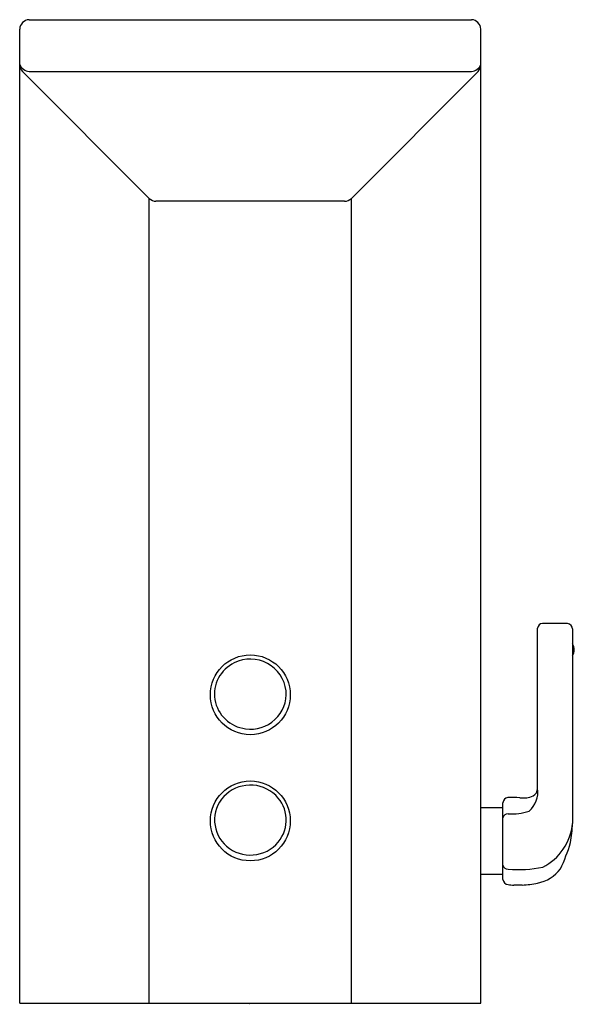
# Model space of a CAD drawing. Units: inches. Extents: x 3802.08 to 3805.01, y 123.39 to 128.6.
import ezdxf

# ---------------------------------------------------------------- set-up
doc = ezdxf.new("R2010")
doc.units = ezdxf.units.IN
doc.header["$LTSCALE"] = 0.64311
doc.header["$MEASUREMENT"] = 0
doc.layers.get('0').update_dxf_attribs({"color": 255, "linetype": 'CONTINUOUS'})
doc.layers.get('Defpoints').update_dxf_attribs({"linetype": 'CONTINUOUS'})
doc.styles.get("Standard").update_dxf_attribs({"font": 'txt', "width": 0.8})

msp = doc.modelspace()

# ---------------------------------------------------------------- linework, layer by layer
for p, q in [((3802.1267, 128.6002), (3804.4676, 128.6002)), ((3802.0767, 123.3955), (3802.0767, 128.5502)), ((3804.5176, 123.3955), (3804.5176, 128.5502)), ((3802.0913, 128.3265), (3802.7625, 127.6542)), ((3802.1267, 128.3264), (3804.4676, 128.3264)), ((3804.503, 128.3265), (3803.8318, 127.6542)), ((3802.7625, 123.3955), (3802.7625, 127.6542)), ((3803.8318, 123.3955), (3803.8318, 127.6542)), ((3803.7964, 127.6396), (3802.7979, 127.6396)), ((3804.9764, 125.4054), (3804.8433, 125.4054)), ((3804.8178, 124.533), (3804.8178, 125.3798)), ((3805.0019, 125.3763), (3805.0019, 124.3474)), ((3804.6338, 124.4306), (3804.5176, 124.4306)), ((3804.6338, 124.0514), (3804.6338, 124.4571)), ((3804.6338, 124.0763), (3804.5176, 124.0763)), ((3804.7362, 124.0211), (3804.6916, 124.0211)), ((3802.0767, 123.3955), (3804.5176, 123.3955))]:
    msp.add_line(p, q)
for centre in [(3803.2972, 125.028), (3803.2972, 124.3607)]:
    msp.add_circle(centre, 0.2113)
for centre, radius, start, end in [((3802.1304, 128.5465), 0.0538, 93.9377, 176.0623), ((3804.464, 128.5465), 0.0538, 3.9377, 86.0623), ((3802.1319, 128.3855), 0.0593, 201.3965, 264.9408), ((3802.1331, 128.3645), 0.0565, 182.6977, 222.257), ((3804.4624, 128.3855), 0.0593, 275.0592, 338.6035), ((3804.4612, 128.3645), 0.0565, 317.743, 357.3023), ((3802.7979, 127.6896), 0.05, 224.9735, 270), ((3803.7964, 127.6896), 0.05, 270, 315.0265), ((3804.8453, 125.3779), 0.0276, 94.1874, 176.0485), ((3804.9711, 125.3751), 0.0308, 2.2384, 79.9413), ((3804.9575, 125.266), 0.0542, 324.8517, 35.1483), ((3803.2908, 125.031), 0.1836, 115.2541, 188.9447), ((3803.297, 125.026), 0.1908, 6.9409, 116.3014), ((3803.2992, 125.0341), 0.1878, 261.6425, 4.5588), ((3803.2944, 125.0347), 0.1877, 189.8997, 263.1362), ((3803.2972, 124.3566), 0.1936, 46.1012, 136.6568), ((3804.6832, 124.5149), 0.1358, 310.9411, 7.6627), ((3804.77, 124.5346), 0.0478, 299.7386, 358.1358), ((3803.2911, 124.3654), 0.1831, 137.3515, 229.3756), ((3803.3057, 124.3654), 0.1814, 319.9479, 46.1012), ((3804.6635, 124.4551), 0.0298, 96.4332, 176.0452), ((3804.6829, 123.9392), 0.546, 85.6515, 92.3798), ((3804.7421, 124.6127), 0.1303, 262.1389, 293.3344), ((3804.6826, 124.6731), 0.2757, 265.5722, 288.9711), ((3804.6592, 124.3723), 0.026, 85.427, 167.6146), ((3804.718, 124.372), 0.285, 296.3201, 355.0443), ((3804.3715, 124.3634), 0.6306, 349.2501, 358.5442), ((3803.2972, 124.3725), 0.1925, 229.3756, 319.9479), ((3804.1747, 124.4752), 0.8479, 334.2593, 344.2985), ((3804.6611, 124.1332), 0.0282, 194.7296, 270.2767), ((3804.7126, 124.747), 0.6441, 265.4259, 281.8013), ((3804.7796, 124.2279), 0.1997, 280.8867, 322.7173), ((3804.6647, 124.0543), 0.031, 185.3737, 262.9885), ((3804.7139, 124.4994), 0.4788, 263.6432, 267.3333), ((3804.7139, 124.4994), 0.4788, 272.6667, 282.4753)]:
    msp.add_arc(centre, radius, start, end)

# ---------------------------------------------------------------- texts
at = {"layer": 'Defpoints'}
for tag, p, s in [('TRADENAME', (3803.2927, 123.392), 'MODERN'), ('MODELNUMBER', (3803.2927, 123.3937), 'K-13468T'), ('PRODUCT', (3803.2927, 123.3903), 'BATHROOM SINK FAUCET')]:
    msp.add_attdef(tag, p, s, height=0.001, dxfattribs=at)

doc.saveas('drawing.dxf')
